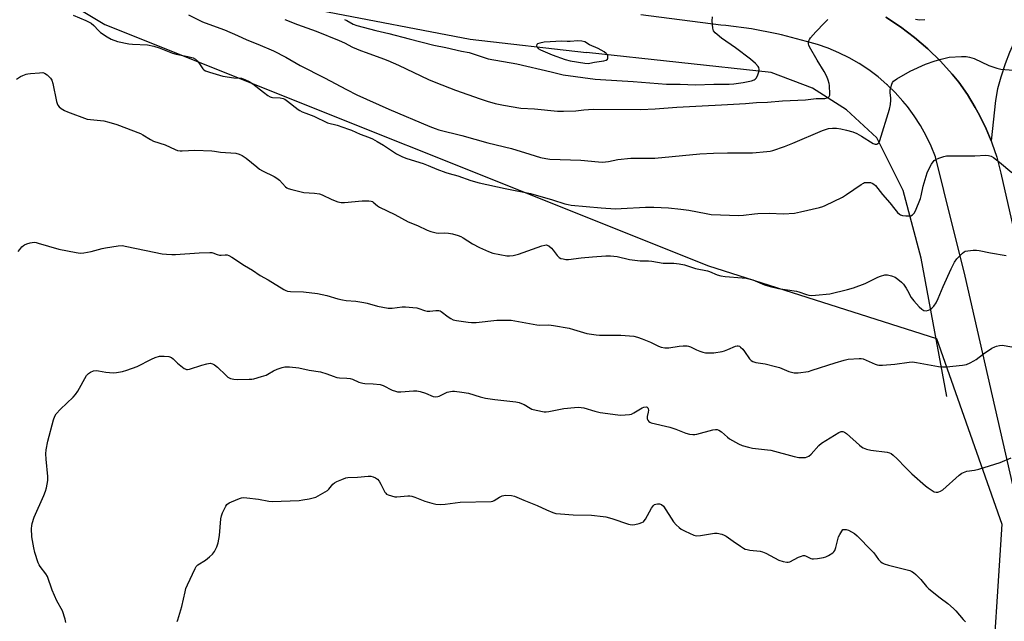
# Model space of a CAD drawing. Units: inches. Extents: x 1225771 to 1231771, y 573454 to 577454.
# Drawn here: x 1226370 to 1226793, y 575650 to 575909 of the extents above; entities that cross this region are included whole.
import ezdxf

# ---------------------------------------------------------------- set-up
doc = ezdxf.new("R2010")
doc.units = ezdxf.units.IN
doc.header["$MEASUREMENT"] = 0
for name, color, linetype in [('HYDRO-Canal', 164, 'Continuous'), ('NTRL-Trees', 3, 'Continuous'), ('TRANS-Road', 130, 'Continuous'), ('Undefined', 1, 'Continuous')]:
    doc.layers.add(name, color=color, linetype=linetype)

msp = doc.modelspace()

# ---------------------------------------------------------------- linework, layer by layer
at = {"layer": 'HYDRO-Canal'}
for points in [[(1226129.86, 576050.45), (1226224.93, 576003.42), (1226298.39, 575973.04), (1226353.82, 575953.01), (1226430.08, 575931.12), (1226499.2, 575912.75), (1226563.65, 575900.4), (1226613.73, 575894.73)], [(1226768.68, 575746.81), (1226757.66, 575806.25), (1226749.98, 575835.3), (1226738.62, 575858), (1226725.6, 575870.03), (1226710.9, 575879.37), (1226693.21, 575886.05), (1226613.73, 575894.73)]]:
    msp.add_lwpolyline(points, dxfattribs=at)
at = {"layer": 'NTRL-Trees'}
msp.add_lwpolyline([(1226320.82, 575958.08), (1226406.31, 575906.69), (1226666.15, 575802.98), (1226764.32, 575771.75), (1226792.45, 575691.84), (1226787.33, 575614.22), (1226781.51, 575585.09), (1226772.66, 575555.28), (1226684.36, 575533), (1226646.34, 575515.18), (1226610.22, 575516.34), (1226573.92, 575520.98), (1226446.52, 575598.67), (1226443.09, 575595.73), (1226435.05, 575592.51), (1226404.48, 575598.94), (1226393.22, 575611.81), (1226385.18, 575626.29), (1226386.52, 575633), (1226293.77, 575693.66)], dxfattribs=at)
at = {"layer": 'TRANS-Road'}
for points in [[(1226804, 575909.8), (1226799.87, 575903.04), (1226798.19, 575900.02), (1226797.38, 575898.56), (1226795.68, 575894.74), (1226793.82, 575889.77), (1226791.93, 575884.04), (1226790.53, 575879.09), (1226789.66, 575874.06), (1226787.77, 575856.74), (1226785.67, 575861.86), (1226782.84, 575867.7), (1226781.01, 575871.05), (1226777.61, 575876.58), (1226773.87, 575881.89), (1226771.05, 575885.32), (1226765.97, 575890.93), (1226760.55, 575896.21), (1226754.8, 575901.13), (1226748.76, 575905.69), (1226742.45, 575909.86)], [(1226755.24, 575909), (1226756.93, 575908.73), (1226759.3, 575908.92)]]:
    msp.add_lwpolyline(points, dxfattribs=at)
for points in [[(1226798.31, 575703.71, 0), (1226776.6, 575798.45, 0), (1226767.45, 575835.34, 0), (1226763.86, 575849.79, 0), (1226762.01, 575854.41, 0), (1226759.86, 575858.9, 0), (1226757.44, 575863.24, 0), (1226754.75, 575867.43, 0), (1226751.8, 575871.44, 0), (1226749.88, 575873.79, 0), (1226746.54, 575877.48, 0), (1226743.39, 575880.55, 0), (1226743.25, 575880.74, 0), (1226743.07, 575880.87, 0), (1226742.98, 575880.96, 0), (1226739.21, 575884.2, 0), (1226735.24, 575887.2, 0), (1226731.09, 575889.94, 0), (1226726.77, 575892.42, 0), (1226722.31, 575894.62, 0), (1226717.72, 575896.54, 0), (1226713.02, 575898.16, 0), (1226708.35, 575899.46, 0), (1226697.57, 575902.35, 0), (1226695.61, 575902.8, 0), (1226684.65, 575904.88, 0), (1226673.58, 575906.28, 0), (1226671.53, 575906.46, 0), (1226637.1, 575910.94, 0)], [(1226742.45, 575909.86, 0), (1226748.76, 575905.69, 0), (1226754.8, 575901.13, 0), (1226760.55, 575896.21, 0), (1226765.97, 575890.93, 0), (1226771.05, 575885.32, 0), (1226773.87, 575881.89, 0), (1226777.61, 575876.58, 0), (1226781.01, 575871.05, 0), (1226782.84, 575867.7, 0), (1226785.67, 575861.86, 0), (1226787.77, 575856.74, 0), (1226788.13, 575855.85, 0), (1226790.21, 575849.69, 0), (1226791.89, 575843.43, 0), (1226792.02, 575842.87, 0), (1226805.51, 575783.46, 0)]]:
    msp.add_polyline3d(points, dxfattribs=at)
at = {"layer": 'Undefined'}
for points, elevation in [([(1226392.79, 575910.75), (1226398.17, 575908.44), (1226400.55, 575907.26), (1226401.7, 575906.36), (1226403.71, 575904.14), (1226404.57, 575903.33), (1226407.42, 575901.38), (1226409.16, 575900.44), (1226411.77, 575899.45), (1226416.75, 575898.39), (1226418.22, 575898.25), (1226424.68, 575897.94), (1226427.39, 575897.5), (1226429.76, 575896.75), (1226435.54, 575894.45), (1226437.14, 575894.05), (1226442.04, 575893.02), (1226444.33, 575892.35), (1226445.34, 575891.83), (1226446.13, 575891.15), (1226446.83, 575890.32), (1226448.61, 575887.67), (1226449.01, 575887.28), (1226449.72, 575886.87), (1226451.35, 575886.3), (1226457.19, 575884.52), (1226461.92, 575883.75), (1226465.14, 575883.6), (1226465.93, 575883.39), (1226466.95, 575882.99), (1226468.42, 575882.22), (1226470.09, 575881.21), (1226474.64, 575877.65), (1226476.51, 575876.28), (1226477.48, 575875.68), (1226477.99, 575875.46), (1226478.55, 575875.33), (1226481.81, 575875.2), (1226483.1, 575874.91), (1226483.83, 575874.57), (1226485.05, 575873.79), (1226489.55, 575870.22), (1226490.25, 575869.74), (1226491.26, 575869.22), (1226492.84, 575868.56), (1226496.28, 575867.34), (1226502.25, 575864.46), (1226506.4, 575863.39), (1226511.2, 575861.8), (1226512.52, 575861.29), (1226516.25, 575859.57), (1226519.87, 575858.27), (1226521.53, 575857.58), (1226523.59, 575856.5), (1226526.31, 575854.88), (1226531.93, 575851.09), (1226534.46, 575849.87), (1226536.33, 575849.15), (1226543.32, 575846.92), (1226545.55, 575846.06), (1226549.26, 575844.49), (1226553.18, 575843.09), (1226554.6, 575842.64), (1226558.33, 575841.66), (1226563.96, 575839.62), (1226567.49, 575838.61), (1226578.62, 575836.23), (1226589.59, 575834.08), (1226599.06, 575831.38), (1226604.32, 575829.67), (1226605.74, 575829.31), (1226607.14, 575829.09), (1226619.94, 575827.89), (1226626.22, 575827.51), (1226628.62, 575827.57), (1226639.03, 575828.14), (1226642.58, 575828.17), (1226649.03, 575827.93), (1226654.3, 575827.38), (1226657.73, 575826.89), (1226665.11, 575825.41), (1226667.33, 575825.05), (1226679.29, 575824.58), (1226681.26, 575824.7), (1226685.91, 575825.36), (1226687.36, 575825.48), (1226692.26, 575825.59), (1226698.47, 575825.37), (1226703.14, 575825.66), (1226705.75, 575826.12), (1226713.95, 575828.03), (1226715.32, 575828.42), (1226716.4, 575828.85), (1226723.82, 575832.54), (1226725.59, 575833.66), (1226731.89, 575837.95), (1226732.85, 575838.52), (1226733.38, 575838.74), (1226733.93, 575838.85), (1226735.05, 575838.86), (1226735.89, 575838.75), (1226736.68, 575838.52), (1226737.33, 575838.13), (1226738.1, 575837.45), (1226741.13, 575833.69), (1226744.21, 575830.11), (1226746.4, 575827.31), (1226747.57, 575825.94), (1226748.4, 575825.12), (1226748.87, 575824.82), (1226749.64, 575824.59), (1226751.04, 575824.45), (1226752.46, 575824.42), (1226753.27, 575824.52), (1226753.96, 575824.85), (1226754.69, 575825.59), (1226755.25, 575826.62), (1226757.35, 575831.89), (1226757.65, 575833.02), (1226758.52, 575837.26), (1226760.24, 575842.98), (1226760.8, 575844.21), (1226762.21, 575846.72), (1226762.81, 575847.67), (1226763.36, 575848.28), (1226764.05, 575848.71), (1226765.36, 575849.24), (1226767.52, 575849.97), (1226768.62, 575850.2), (1226780.86, 575850.22), (1226785.58, 575850.48), (1226786.73, 575850.44), (1226787.82, 575850.11), (1226788.83, 575849.53), (1226791.39, 575847.53), (1226796.69, 575843.12)], 592), ([(1226442.39, 575910.9), (1226448.44, 575907.94), (1226451.17, 575906.87), (1226457.89, 575904.46), (1226463.44, 575902.06), (1226467.54, 575900.11), (1226472.22, 575898.32), (1226478.97, 575895.41), (1226484.22, 575892.67), (1226490.47, 575889.1), (1226500.87, 575883.84), (1226510.45, 575878.78), (1226514.85, 575876.57), (1226528.54, 575870.32), (1226546.3, 575862.83), (1226548.48, 575862.02), (1226550.19, 575861.51), (1226560.06, 575859.05), (1226571.24, 575855.92), (1226581.4, 575853.36), (1226589.24, 575850.91), (1226593.94, 575849.57), (1226596.23, 575849.1), (1226597.96, 575848.86), (1226611.26, 575848.41), (1226618.87, 575847.68), (1226620.61, 575847.61), (1226623.1, 575847.87), (1226627.2, 575848.62), (1226632.81, 575849.33), (1226643.1, 575849.3), (1226662.5, 575851.09), (1226668.38, 575851.4), (1226674.36, 575851.59), (1226685.12, 575851.59), (1226691.23, 575852.15), (1226692.68, 575852.32), (1226693.84, 575852.57), (1226698.83, 575854.33), (1226702.53, 575855.78), (1226715.18, 575861.19), (1226717.89, 575861.95), (1226719.58, 575862.18), (1226721.32, 575862.17), (1226723.06, 575861.93), (1226725.63, 575861.36), (1226728.35, 575860.52), (1226729.96, 575859.81), (1226732.05, 575858.74), (1226737.1, 575855.61), (1226737.89, 575855.33), (1226738.63, 575855.35), (1226739.07, 575855.52), (1226739.44, 575855.83), (1226739.93, 575856.8), (1226744.04, 575870.39), (1226744.46, 575872.41), (1226744.67, 575874.16), (1226744.64, 575875), (1226744.33, 575877.51), (1226744.38, 575878.62), (1226744.62, 575879.72), (1226745.05, 575881.06), (1226745.4, 575881.8), (1226745.83, 575882.32), (1226747.26, 575883.34), (1226752.93, 575886.62), (1226759.6, 575889.62), (1226763.66, 575891.13), (1226766.31, 575891.88), (1226769.8, 575892.66), (1226775.08, 575892.95), (1226777.13, 575892.94), (1226778.54, 575892.65), (1226780.48, 575892.06), (1226786.8, 575889.15), (1226790.29, 575887.97), (1226791.97, 575887.59), (1226797.28, 575887.06)], 590), ([(1226483.79, 575908.9), (1226489.27, 575906.81), (1226497.31, 575903.94), (1226507.26, 575899.93), (1226509.47, 575898.89), (1226512.92, 575897.06), (1226516.39, 575895.58), (1226518.84, 575894.65), (1226526.36, 575892.03), (1226528.22, 575891.29), (1226532.69, 575889.32), (1226545.69, 575883.14), (1226548.76, 575881.82), (1226557.25, 575878.48), (1226567.87, 575874.74), (1226570.96, 575873.72), (1226574.42, 575872.83), (1226577.89, 575872.05), (1226585.47, 575870.78), (1226591.31, 575870.48), (1226601.16, 575869.52), (1226603.82, 575869.48), (1226609.15, 575869.6), (1226612.53, 575870.08), (1226616.53, 575870.38), (1226636.99, 575870.26), (1226643.26, 575870.44), (1226652.52, 575871.21), (1226663.44, 575871.82), (1226671.74, 575872.17), (1226682.04, 575872.77), (1226686.85, 575873.19), (1226691.58, 575873.37), (1226698.06, 575873.94), (1226707.87, 575874.29), (1226712.5, 575874.86), (1226716.19, 575874.97), (1226717.24, 575875.17), (1226717.86, 575875.51), (1226718.15, 575875.84), (1226718.33, 575876.29), (1226718.39, 575876.8), (1226718.25, 575880.5), (1226718.12, 575881.35), (1226717.73, 575882.75), (1226717.12, 575884.35), (1226715.99, 575886.56), (1226712.91, 575891.43), (1226709.61, 575897.1), (1226709.3, 575897.91), (1226709.22, 575898.44), (1226709.24, 575899.25), (1226709.37, 575899.77), (1226709.61, 575900.26), (1226710.11, 575900.95), (1226712.4, 575903.61), (1226716.08, 575907.42), (1226717.59, 575908.86)], 588), ([(1226509.45, 575908.91), (1226510.5, 575908.45), (1226513.22, 575906.85), (1226514.85, 575906.26), (1226523.04, 575904.14), (1226528.64, 575902.91), (1226537.32, 575900.54), (1226548.01, 575897.91), (1226553.17, 575896.89), (1226559.91, 575895.3), (1226563.18, 575894.67), (1226571.41, 575892), (1226583.64, 575889.8), (1226598.45, 575886.33), (1226603.56, 575885.05), (1226617.46, 575883.3), (1226619.67, 575883.09), (1226633.77, 575882.26), (1226648.11, 575881.03), (1226654.01, 575881.1), (1226660.62, 575880.73), (1226668.54, 575881.04), (1226675.07, 575881.06), (1226677.11, 575881.16), (1226681.1, 575881.78), (1226684.75, 575882.57), (1226685.85, 575882.92), (1226686.31, 575883.2), (1226686.79, 575883.81), (1226687.39, 575885.08), (1226687.87, 575886.41), (1226688, 575887.46), (1226687.81, 575888.2), (1226687.55, 575888.69), (1226686.42, 575890.01), (1226684.23, 575891.83), (1226677.86, 575896.71), (1226671.72, 575900.94), (1226669.88, 575902.38), (1226669.04, 575903.16), (1226668.37, 575904.07), (1226668.04, 575905.12), (1226667.79, 575908.31), (1226667.83, 575910.02)], 586), ([(1226368.34, 575883.18), (1226370.07, 575884.34), (1226371.11, 575884.86), (1226372.46, 575885.34), (1226373.28, 575885.56), (1226374.43, 575885.73), (1226378.22, 575886.03), (1226379.65, 575886.04), (1226380.43, 575885.83), (1226381.56, 575885.06), (1226383.01, 575883.7), (1226383.61, 575882.76), (1226384.04, 575881.39), (1226385.57, 575873.6), (1226385.82, 575872.76), (1226386.2, 575871.99), (1226386.71, 575871.34), (1226387.57, 575870.67), (1226388.99, 575869.81), (1226390.34, 575869.2), (1226398.74, 575866.06), (1226400.16, 575865.82), (1226405.9, 575865.29), (1226408.15, 575864.73), (1226411.49, 575863.73), (1226421.69, 575859.88), (1226422.74, 575859.36), (1226425.98, 575857.33), (1226427.28, 575856.64), (1226432.28, 575854.98), (1226436.59, 575852.99), (1226437.68, 575852.6), (1226438.73, 575852.41), (1226439.59, 575852.36), (1226445.15, 575852.66), (1226452.4, 575852.4), (1226453.55, 575852.3), (1226456.13, 575851.84), (1226462.69, 575851.35), (1226464.24, 575851.04), (1226465.52, 575850.47), (1226467.25, 575849.33), (1226471.81, 575845.48), (1226472.99, 575844.58), (1226474.25, 575843.86), (1226479.2, 575841.36), (1226480.46, 575840.63), (1226481.48, 575839.74), (1226484.06, 575837), (1226484.74, 575836.47), (1226485.24, 575836.23), (1226486.9, 575835.74), (1226492.01, 575834.53), (1226496.62, 575834.23), (1226498.78, 575833.87), (1226499.86, 575833.45), (1226504.11, 575831.42), (1226506.64, 575830.52), (1226508.06, 575830.17), (1226509.51, 575830.18), (1226517.08, 575830.89), (1226519.96, 575830.96), (1226521.05, 575830.83), (1226521.52, 575830.65), (1226521.91, 575830.39), (1226523.69, 575828.76), (1226524.64, 575828.15), (1226531.19, 575825.06), (1226536.92, 575821.9), (1226540.88, 575820.26), (1226545.06, 575818.35), (1226546.71, 575817.75), (1226549, 575817.13), (1226549.87, 575817.03), (1226552.76, 575817.13), (1226554.25, 575817.02), (1226556, 575816.72), (1226558.42, 575816), (1226559.65, 575815.52), (1226560.56, 575815.06), (1226564.62, 575812.46), (1226567.63, 575810.78), (1226571.46, 575809.1), (1226573.42, 575808.47), (1226579.38, 575807.3), (1226580.5, 575807.26), (1226582.17, 575807.43), (1226583.27, 575807.64), (1226584.41, 575807.98), (1226594.43, 575811.57), (1226595.77, 575811.91), (1226596.51, 575811.92), (1226596.99, 575811.77), (1226597.48, 575811.5), (1226598.63, 575810.59), (1226599.39, 575809.73), (1226601.1, 575807.39), (1226601.86, 575806.57), (1226602.57, 575806.18), (1226603.65, 575805.91), (1226604.79, 575805.75), (1226605.93, 575805.74), (1226611.35, 575806.4), (1226616.25, 575806.86), (1226622, 575807.19), (1226624.02, 575807.22), (1226626.93, 575806.94), (1226632.23, 575805.75), (1226635.58, 575805.22), (1226636.7, 575805.14), (1226640.37, 575805.16), (1226641.8, 575804.99), (1226646.67, 575804.11), (1226651.24, 575804.07), (1226653.56, 575803.8), (1226655.84, 575803.37), (1226660.55, 575801.88), (1226665.77, 575800.83), (1226666.59, 575800.55), (1226669.96, 575799.12), (1226671.49, 575798.63), (1226673.34, 575798.34), (1226680.73, 575797.85), (1226682.44, 575797.6), (1226685.26, 575796.87), (1226690.26, 575794.79), (1226692.66, 575794.07), (1226696.33, 575793.28), (1226704.03, 575792.03), (1226705.12, 575791.75), (1226708.31, 575790.63), (1226709.36, 575790.4), (1226710.42, 575790.27), (1226712.18, 575790.33), (1226718.36, 575790.91), (1226726.05, 575792.77), (1226728.58, 575793.56), (1226733.59, 575795.37), (1226739.07, 575798.08), (1226740.14, 575798.53), (1226742.12, 575799.07), (1226743.25, 575799.13), (1226744.91, 575798.69), (1226746.52, 575798.02), (1226747.7, 575797.22), (1226749.26, 575795.94), (1226750.05, 575795.09), (1226751.24, 575793.4), (1226751.85, 575792.4), (1226753.46, 575789.36), (1226754.49, 575787.97), (1226756.89, 575785.36), (1226757.96, 575784.35), (1226758.88, 575783.81), (1226759.86, 575783.61), (1226760.89, 575783.87), (1226761.64, 575784.23), (1226762.35, 575784.69), (1226763.13, 575785.54), (1226764.1, 575787.04), (1226765.07, 575788.88), (1226767.18, 575794.1), (1226770.62, 575801.71), (1226772.06, 575804.51), (1226773.1, 575805.9), (1226775.5, 575808.45), (1226776.16, 575808.97), (1226776.65, 575809.21), (1226777.74, 575809.43), (1226780.04, 575809.63), (1226781.47, 575809.7), (1226782.62, 575809.6), (1226787.48, 575808.51), (1226794.32, 575807.44)], 594), ([(1226369.1, 575809.09), (1226369.77, 575810), (1226370.7, 575811.08), (1226371.32, 575811.66), (1226371.79, 575811.96), (1226372.85, 575812.39), (1226374.24, 575812.8), (1226375.09, 575813), (1226375.93, 575813.09), (1226376.79, 575812.98), (1226377.65, 575812.76), (1226386.52, 575810.12), (1226394.07, 575808.68), (1226395.81, 575808.43), (1226397.28, 575808.51), (1226400.51, 575809.08), (1226405.24, 575810.38), (1226406.64, 575810.7), (1226412.11, 575811.51), (1226413.83, 575811.64), (1226415.83, 575811.34), (1226427.66, 575808.79), (1226431.08, 575808.18), (1226432.85, 575807.98), (1226435.24, 575807.8), (1226436.73, 575807.79), (1226447.02, 575808.56), (1226451.5, 575808.75), (1226452.37, 575808.7), (1226452.92, 575808.57), (1226454.76, 575807.84), (1226455.72, 575807.6), (1226456.48, 575807.57), (1226458.17, 575807.73), (1226458.99, 575807.7), (1226459.76, 575807.44), (1226460.99, 575806.74), (1226466.53, 575803.13), (1226469.92, 575801.09), (1226473.26, 575798.86), (1226476.69, 575796.89), (1226483.42, 575792.78), (1226484.2, 575792.37), (1226484.95, 575792.12), (1226486.33, 575791.97), (1226491.83, 575791.81), (1226497.83, 575791.05), (1226501.87, 575790.22), (1226506.7, 575788.81), (1226508.61, 575788.36), (1226510.25, 575788.08), (1226514.39, 575787.73), (1226517.84, 575787.19), (1226519.26, 575786.88), (1226523.76, 575785.6), (1226528.35, 575784.79), (1226530.04, 575784.75), (1226534.41, 575785.31), (1226535.8, 575785.33), (1226538.93, 575785.06), (1226540.62, 575784.84), (1226541.46, 575784.61), (1226543.93, 575783.68), (1226545.05, 575783.42), (1226546.18, 575783.44), (1226548.83, 575783.75), (1226550.19, 575783.7), (1226550.7, 575783.57), (1226551.18, 575783.32), (1226554.11, 575781.08), (1226555.31, 575780.29), (1226556.32, 575779.77), (1226557.74, 575779.42), (1226562.72, 575778.69), (1226564.19, 575778.55), (1226566.17, 575778.62), (1226575.06, 575779.66), (1226581.2, 575779.55), (1226582.89, 575779.31), (1226592.3, 575777.55), (1226593.41, 575777.48), (1226597.51, 575777.58), (1226599.49, 575777.35), (1226606.2, 575776.08), (1226608.07, 575775.61), (1226613.88, 575773.92), (1226617.79, 575773.23), (1226619.22, 575773.13), (1226623.01, 575773.09), (1226628.48, 575773.2), (1226633.98, 575772.7), (1226635.59, 575772.34), (1226637.66, 575771.62), (1226641.2, 575770.13), (1226644.66, 575768.36), (1226645.74, 575767.96), (1226647.4, 575767.7), (1226649.08, 575767.64), (1226653.59, 575768.47), (1226655.29, 575768.57), (1226656.99, 575768.52), (1226657.54, 575768.43), (1226658.36, 575768.14), (1226661.03, 575766.85), (1226662.4, 575766.29), (1226663.79, 575765.81), (1226664.91, 575765.57), (1226666.3, 575765.52), (1226668.54, 575765.61), (1226672, 575766.08), (1226673.11, 575766.4), (1226674.47, 575766.92), (1226677.78, 575768.42), (1226678.53, 575768.58), (1226679.01, 575768.55), (1226679.49, 575768.35), (1226679.94, 575768.05), (1226680.98, 575767.07), (1226681.71, 575766.13), (1226683.89, 575762.9), (1226684.51, 575762.31), (1226685.22, 575761.88), (1226686.54, 575761.44), (1226690.54, 575760.87), (1226695.08, 575759.71), (1226696.75, 575759.17), (1226700.8, 575757.5), (1226701.91, 575757.19), (1226703.03, 575756.98), (1226704.77, 575757), (1226709.17, 575757.56), (1226710.81, 575758.04), (1226720.65, 575761.3), (1226724.59, 575762.43), (1226726.32, 575762.75), (1226731.01, 575763.16), (1226731.88, 575763.14), (1226732.68, 575762.96), (1226737.89, 575760.65), (1226738.7, 575760.36), (1226739.54, 575760.19), (1226741, 575760.2), (1226746.36, 575760.64), (1226752.5, 575761.49), (1226753.95, 575761.6), (1226755.7, 575761.4), (1226765.17, 575759.72), (1226766.88, 575759.48), (1226768.65, 575759.52), (1226775.5, 575760.18), (1226776.38, 575760.32), (1226777.22, 575760.57), (1226778.84, 575761.28), (1226780.41, 575762.09), (1226781.35, 575762.73), (1226784.48, 575765.14), (1226788.11, 575767.49), (1226789.35, 575768.19), (1226790.12, 575768.47), (1226791.45, 575768.74), (1226792.53, 575768.83), (1226793.4, 575768.76), (1226798.31, 575767.82)], 596), ([(1226389.65, 575649.58), (1226389.31, 575650.98), (1226388.14, 575654.56), (1226385.73, 575658.87), (1226383.72, 575663.5), (1226381.76, 575669.32), (1226381, 575670.53), (1226378.5, 575673.67), (1226378.06, 575674.4), (1226377.72, 575675.21), (1226376.24, 575679.73), (1226375.75, 575681.65), (1226374.99, 575686.44), (1226374.86, 575690.03), (1226374.95, 575691.21), (1226375.11, 575692.08), (1226375.96, 575694.89), (1226380.11, 575704.18), (1226380.84, 575706.05), (1226381.24, 575707.44), (1226381.77, 575710.64), (1226381.91, 575712.38), (1226381.1, 575719.86), (1226381.04, 575722.07), (1226381.16, 575723.79), (1226381.85, 575727.58), (1226384.25, 575736.68), (1226384.79, 575738.35), (1226385.42, 575739.37), (1226387.25, 575741.31), (1226392.78, 575746.54), (1226393.81, 575747.61), (1226394.8, 575749.07), (1226398.53, 575755.73), (1226399.31, 575756.68), (1226400.22, 575757.28), (1226401.48, 575757.79), (1226402.58, 575757.94), (1226403.69, 575757.82), (1226406.77, 575757.27), (1226409.96, 575757), (1226411.4, 575757.05), (1226413.95, 575757.51), (1226415.89, 575758.08), (1226420.23, 575759.73), (1226426.49, 575762.85), (1226428.05, 575763.52), (1226429.88, 575764.06), (1226431.94, 575764.15), (1226433.86, 575763.93), (1226435.08, 575763.48), (1226435.77, 575762.95), (1226437.67, 575761.08), (1226439.06, 575759.93), (1226440.49, 575758.87), (1226440.98, 575758.59), (1226441.49, 575758.42), (1226442.02, 575758.41), (1226442.84, 575758.57), (1226448.16, 575760.3), (1226450.33, 575760.87), (1226451.67, 575761.03), (1226452.67, 575760.83), (1226453.59, 575760.36), (1226454.86, 575759.38), (1226458.47, 575755.9), (1226459.36, 575755.13), (1226460.51, 575754.5), (1226461.86, 575754.2), (1226463.32, 575754.14), (1226468.52, 575754.16), (1226469.67, 575754.21), (1226470.52, 575754.35), (1226473.86, 575755.3), (1226475.77, 575755.94), (1226476.53, 575756.33), (1226478.96, 575757.86), (1226480.54, 575758.52), (1226482.73, 575759.2), (1226483.84, 575759.46), (1226484.69, 575759.53), (1226485.84, 575759.48), (1226489.86, 575759.08), (1226494.32, 575758.07), (1226499.26, 575757.32), (1226501.97, 575756.58), (1226504.69, 575755.45), (1226506.28, 575754.91), (1226507.39, 575754.72), (1226510.56, 575754.66), (1226511.92, 575754.49), (1226512.94, 575754.19), (1226515.76, 575752.95), (1226517.41, 575752.5), (1226518.24, 575752.39), (1226521.92, 575752.28), (1226524.83, 575751.93), (1226526.17, 575751.44), (1226530.04, 575749.53), (1226531.43, 575749.03), (1226532.28, 575748.84), (1226533.71, 575748.8), (1226539.22, 575749.23), (1226540.66, 575749.2), (1226542.09, 575748.86), (1226544.36, 575748.15), (1226547.74, 575746.81), (1226548.82, 575746.65), (1226549.66, 575746.74), (1226550.22, 575746.9), (1226553.69, 575748.56), (1226555.1, 575748.96), (1226555.97, 575749.07), (1226556.85, 575749.06), (1226560.03, 575748.68), (1226562.86, 575748.15), (1226567.87, 575746.6), (1226570.17, 575746.09), (1226574.25, 575745.41), (1226583.26, 575744.42), (1226584.7, 575744.18), (1226585.76, 575743.81), (1226586.79, 575743.33), (1226589.4, 575741.73), (1226590.14, 575741.37), (1226592.07, 575740.84), (1226595.45, 575740.15), (1226596.3, 575740.11), (1226597.48, 575740.25), (1226603.86, 575741.6), (1226608.45, 575742.07), (1226610.17, 575742.16), (1226611.33, 575742.06), (1226612.48, 575741.86), (1226617.26, 575740.43), (1226619.53, 575739.93), (1226627.12, 575738.83), (1226628.31, 575738.77), (1226630.38, 575738.82), (1226632.14, 575738.97), (1226632.97, 575739.2), (1226634.02, 575739.73), (1226637.62, 575741.89), (1226638.4, 575742.19), (1226639.35, 575742.26), (1226639.75, 575742.14), (1226640.05, 575741.83), (1226640.25, 575741.41), (1226640.34, 575740.92), (1226640.24, 575740.09), (1226639.81, 575738.17), (1226639.77, 575737.64), (1226639.85, 575737.12), (1226640.06, 575736.62), (1226640.56, 575735.97), (1226641, 575735.66), (1226641.52, 575735.44), (1226649.6, 575733.52), (1226652.07, 575732.75), (1226656.42, 575731.03), (1226658.05, 575730.62), (1226659.43, 575730.39), (1226660.27, 575730.39), (1226661.14, 575730.54), (1226668.08, 575732.38), (1226669.12, 575732.53), (1226669.88, 575732.51), (1226670.64, 575732.24), (1226671.83, 575731.5), (1226674.29, 575729.24), (1226675.2, 575728.56), (1226679.08, 575726.42), (1226680.68, 575725.72), (1226683.44, 575724.95), (1226685.12, 575724.58), (1226691.58, 575723.88), (1226692.96, 575723.66), (1226703.08, 575720.91), (1226705.07, 575720.49), (1226706.47, 575720.46), (1226707.87, 575720.59), (1226708.66, 575720.77), (1226709.36, 575721.12), (1226710.4, 575722.01), (1226713.61, 575725.7), (1226714.74, 575726.67), (1226722.27, 575731.26), (1226723.31, 575731.66), (1226723.99, 575731.68), (1226724.68, 575731.47), (1226725.64, 575730.83), (1226731.14, 575725.82), (1226732.04, 575725.09), (1226732.77, 575724.66), (1226734.13, 575724.18), (1226736.1, 575723.69), (1226743.06, 575722.83), (1226744.12, 575722.55), (1226744.79, 575722.19), (1226745.7, 575721.49), (1226747.42, 575719.91), (1226750.93, 575716.27), (1226753.75, 575713.48), (1226759.58, 575708.36), (1226760.73, 575707.43), (1226762.37, 575706.33), (1226763.35, 575705.81), (1226764.09, 575705.61), (1226764.82, 575705.6), (1226765.32, 575705.71), (1226766.05, 575706.06), (1226766.98, 575706.67), (1226774.06, 575712.87), (1226775.23, 575713.76), (1226775.94, 575714.14), (1226777.43, 575714.61), (1226780.64, 575715.04), (1226782.53, 575715.53), (1226791.69, 575718.43), (1226796.37, 575720.39)], 598), ([(1226437.56, 575649.93), (1226437.86, 575650.76), (1226439.57, 575656.43), (1226440.9, 575662.78), (1226441.27, 575664.16), (1226441.95, 575665.79), (1226445.26, 575672.83), (1226445.72, 575673.58), (1226446.43, 575674.31), (1226449.63, 575676.36), (1226451.41, 575677.77), (1226452.68, 575678.9), (1226453.53, 575680.05), (1226454.6, 575682.15), (1226455.14, 575683.81), (1226455.7, 575686.95), (1226456.33, 575694.12), (1226456.54, 575695.45), (1226457.04, 575696.78), (1226458.43, 575699.6), (1226458.94, 575700.28), (1226459.83, 575701.01), (1226460.86, 575701.53), (1226464.4, 575702.94), (1226465.22, 575703.2), (1226466.06, 575703.34), (1226467.51, 575703.25), (1226472.45, 575702.58), (1226476.97, 575701.74), (1226478.41, 575701.6), (1226490.07, 575702.08), (1226491.52, 575702.26), (1226494.36, 575702.78), (1226496.06, 575703.14), (1226497.14, 575703.49), (1226501.18, 575705.72), (1226502.15, 575706.33), (1226502.81, 575706.85), (1226504.48, 575709), (1226505.19, 575709.68), (1226506.21, 575710.25), (1226508.44, 575711.13), (1226510.13, 575711.73), (1226510.99, 575711.92), (1226515.09, 575712.13), (1226519.73, 575712.53), (1226520.8, 575712.52), (1226521.85, 575712.26), (1226522.85, 575711.81), (1226523.71, 575711.18), (1226524.39, 575710.32), (1226525.12, 575709.13), (1226526.92, 575705.59), (1226527.24, 575705.17), (1226527.64, 575704.82), (1226528.38, 575704.46), (1226529.75, 575704.01), (1226531.15, 575703.68), (1226532.02, 575703.62), (1226536.71, 575704.04), (1226537.59, 575704.05), (1226538.46, 575703.94), (1226539.84, 575703.54), (1226544.1, 575701.8), (1226547.15, 575700.84), (1226548.83, 575700.45), (1226550.8, 575700.35), (1226552.85, 575700.5), (1226559.27, 575701.35), (1226572.59, 575701.6), (1226573.42, 575701.77), (1226573.91, 575701.98), (1226576.22, 575703.5), (1226577.43, 575704.07), (1226578.81, 575704.26), (1226581.35, 575704.24), (1226582.68, 575703.92), (1226586.66, 575702.14), (1226592.49, 575699.95), (1226596.44, 575697.98), (1226599.14, 575696.9), (1226600.52, 575696.47), (1226602.46, 575696.24), (1226607.93, 575695.93), (1226615.84, 575695.68), (1226620.86, 575695.19), (1226622.01, 575694.97), (1226624.54, 575694.23), (1226631.71, 575691.86), (1226632.53, 575691.65), (1226633.35, 575691.55), (1226634.45, 575691.67), (1226636.38, 575692.17), (1226637.44, 575692.53), (1226638.14, 575692.91), (1226638.53, 575693.3), (1226639.03, 575694.01), (1226641.64, 575698.69), (1226642.46, 575699.88), (1226642.98, 575700.28), (1226643.46, 575700.47), (1226644.24, 575700.61), (1226645.03, 575700.61), (1226645.53, 575700.49), (1226645.99, 575700.26), (1226646.78, 575699.56), (1226651.12, 575692.89), (1226652.23, 575691.55), (1226653.53, 575690.44), (1226654.45, 575689.77), (1226656.17, 575688.81), (1226657.99, 575687.93), (1226659.91, 575687.11), (1226661.03, 575686.87), (1226662.7, 575687.02), (1226668.73, 575688.02), (1226669.87, 575687.97), (1226671.85, 575687.49), (1226672.94, 575687.11), (1226673.71, 575686.71), (1226676.78, 575684.5), (1226679.98, 575682.33), (1226681.23, 575681.53), (1226682.01, 575681.15), (1226682.81, 575680.92), (1226683.93, 575680.72), (1226688.41, 575680.21), (1226689.49, 575679.99), (1226690.8, 575679.43), (1226696.43, 575676.43), (1226698.3, 575675.8), (1226699.91, 575675.47), (1226700.43, 575675.48), (1226701.24, 575675.72), (1226704.89, 575677.65), (1226706.18, 575678.16), (1226706.95, 575678.37), (1226707.45, 575678.41), (1226707.99, 575678.3), (1226710.25, 575677.15), (1226710.77, 575676.97), (1226711.31, 575676.91), (1226713.03, 575677.08), (1226715.62, 575677.53), (1226716.72, 575677.86), (1226717.76, 575678.37), (1226719.72, 575679.58), (1226720.12, 575679.96), (1226720.54, 575680.56), (1226721.02, 575681.84), (1226721.83, 575685.3), (1226722.17, 575686.42), (1226722.68, 575687.48), (1226723.94, 575689.6), (1226725.42, 575689.57), (1226726.45, 575689.27), (1226728.96, 575687.83), (1226730.09, 575686.9), (1226736.53, 575680.35), (1226737.3, 575679.46), (1226739.31, 575676.71), (1226740.23, 575675.74), (1226740.85, 575675.25), (1226741.84, 575674.8), (1226743.7, 575674.22), (1226752.84, 575671.86), (1226753.65, 575671.56), (1226754.38, 575671.11), (1226755.48, 575670.14), (1226757.57, 575668.05), (1226760.02, 575665.11), (1226761.04, 575664.06), (1226765.83, 575660.11), (1226769.14, 575657.72), (1226771.66, 575655.6), (1226772.64, 575654.55), (1226775.72, 575650.81), (1226776.72, 575649.81)], 600)]:
    msp.add_lwpolyline(points, dxfattribs=dict(at, elevation=elevation))
at = {"layer": 'Undefined', "elevation": 584}
msp.add_lwpolyline([(1226609.98, 575899.76), (1226606.6, 575899.37), (1226605.36, 575899.4), (1226603.08, 575899.62), (1226595.39, 575899.08), (1226593.64, 575898.74), (1226592.62, 575898.39), (1226592.28, 575898.1), (1226592.15, 575897.53), (1226592.39, 575896.93), (1226592.92, 575896.42), (1226593.81, 575895.85), (1226594.85, 575895.36), (1226598.83, 575893.73), (1226604.53, 575891.75), (1226606.58, 575891.17), (1226612.98, 575890.08), (1226614.36, 575889.98), (1226615.06, 575890.07), (1226617.12, 575890.55), (1226621.13, 575891.14), (1226622.14, 575891.44), (1226622.69, 575891.81), (1226622.86, 575892.22), (1226622.89, 575892.69), (1226622.82, 575893.2), (1226622.65, 575893.69), (1226622.17, 575894.34), (1226621.29, 575895.06), (1226618.64, 575896.42), (1226614.92, 575898), (1226612.93, 575899.24), (1226611.63, 575899.61)], close=True, dxfattribs=at)

doc.saveas('drawing.dxf')
